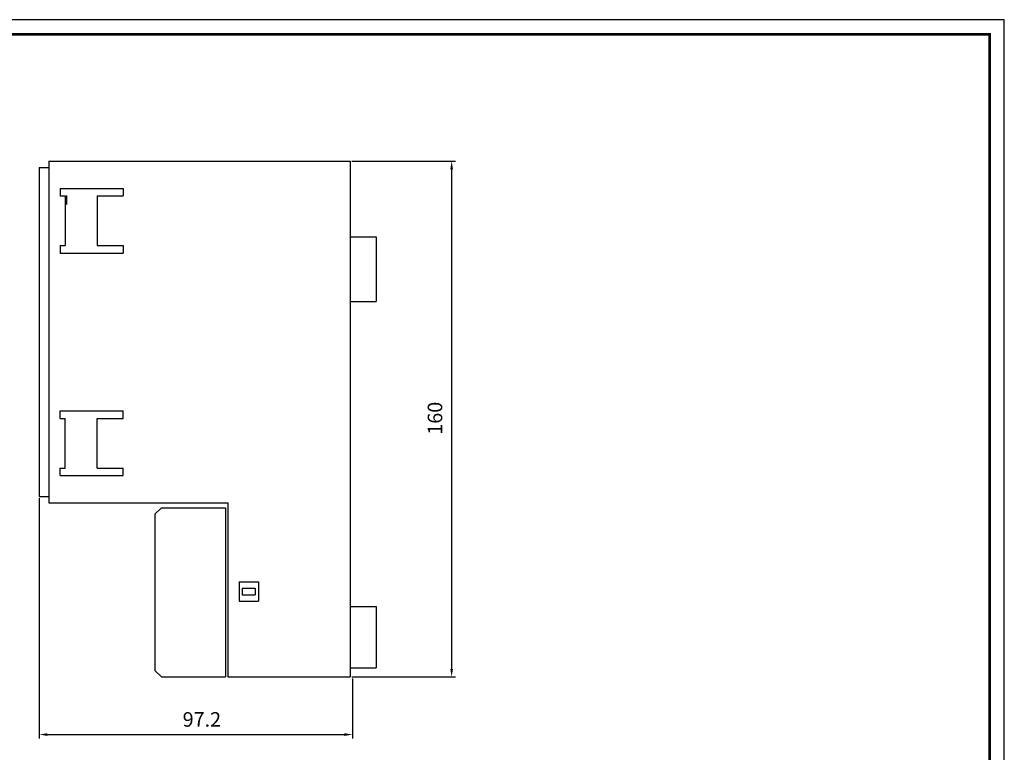
# Model space of a CAD drawing. Extents: x 578 to 1186, y 153 to 583.
# Drawn here: x 880 to 1186, y 356 to 583 of the extents above; entities that cross this region are included whole.
import ezdxf

# ---------------------------------------------------------------- set-up
doc = ezdxf.new("R2010")
doc.units = 0
doc.header["$LTSCALE"] = 1.5
doc.layers.get('0').update_dxf_attribs({"linetype": 'CONTINUOUS'})
doc.styles.get("Standard").update_dxf_attribs({"font": 'romans.shx', "width": 0.8, "height": 3, "bigfont": 'whgtxt.shx'})

msp = doc.modelspace()

# ---------------------------------------------------------------- linework, layer by layer
at = {"color": 20}
for p, q in [((1186.04, 583.3), (577.93, 583.3)), ((1186.04, 153.32), (1186.04, 583.3))]:
    msp.add_line(p, q, dxfattribs=at)
at = {"color": 0}
for p, q in [((889.57, 539.41), (889.57, 433.41)), ((889.57, 539.41), (983.07, 539.41)), ((983.07, 539.41), (983.07, 379.41)), ((886.57, 537.41), (886.57, 435.41)), ((886.57, 537.41), (889.57, 537.41)), ((893.07, 530.91), (893.07, 528.61)), ((893.07, 530.91), (912.57, 530.91)), ((893.07, 528.61), (894.57, 528.61)), ((894.57, 528.61), (894.57, 513.21)), ((895, 528.8), (895, 525.92)), ((904.57, 528.61), (912.57, 528.61)), ((904.57, 528.61), (904.57, 513.21)), ((912.57, 530.91), (912.57, 528.61)), ((983.07, 515.91), (991.07, 515.91)), ((991.07, 515.91), (991.07, 495.91)), ((893.07, 513.21), (894.57, 513.21)), ((893.07, 513.21), (893.07, 510.91)), ((893.07, 510.91), (912.57, 510.91)), ((904.57, 513.21), (912.57, 513.21)), ((912.57, 513.21), (912.57, 510.91)), ((983.07, 495.91), (991.07, 495.91)), ((893.07, 461.91), (912.57, 461.91)), ((893.07, 459.61), (893.07, 461.91)), ((912.57, 459.61), (912.57, 461.91)), ((893.07, 459.61), (894.57, 459.61)), ((894.57, 444.21), (894.57, 459.61)), ((904.57, 444.21), (904.57, 459.61)), ((904.57, 459.61), (912.57, 459.61)), ((893.07, 444.21), (894.57, 444.21)), ((893.07, 441.91), (893.07, 444.21)), ((904.57, 444.21), (912.57, 444.21)), ((912.57, 441.91), (912.57, 444.21)), ((893.07, 441.91), (912.57, 441.91)), ((886.57, 435.41), (889.57, 435.41)), ((889.57, 433.41), (945.07, 433.41)), ((922.47, 429.91), (924.47, 431.91)), ((924.47, 431.91), (944.37, 431.91)), ((944.37, 431.91), (944.37, 379.41)), ((945.07, 433.41), (945.07, 379.41)), ((922.47, 429.91), (922.47, 381.41)), ((948.57, 408.91), (954.57, 408.91)), ((948.57, 408.91), (948.57, 402.91)), ((949.57, 406.91), (953.57, 406.91)), ((949.57, 406.91), (949.57, 404.91)), ((953.57, 406.91), (953.57, 404.91)), ((954.57, 408.91), (954.57, 402.91)), ((949.57, 404.91), (953.57, 404.91)), ((948.57, 402.91), (954.57, 402.91)), ((983.07, 401.21), (991.07, 401.21)), ((991.07, 401.21), (991.07, 382.21)), ((983.07, 382.21), (991.07, 382.21)), ((922.47, 381.41), (924.47, 379.41)), ((924.47, 379.41), (944.37, 379.41)), ((945.07, 379.41), (983.07, 379.41))]:
    msp.add_line(p, q, dxfattribs=at)
at = {"color": 1, "ltscale": 0.7}
for p, q in [((983.57, 539.41), (1015.73, 539.41)), ((1014.53, 536.91), (1014.53, 381.91)), ((886.57, 434.91), (886.57, 360.33)), ((983.57, 379.41), (1015.73, 379.41)), ((983.77, 378.91), (983.77, 360.33)), ((889.07, 361.53), (981.27, 361.53))]:
    msp.add_line(p, q, dxfattribs=at)
at = {"const_width": 0.91}
msp.add_lwpolyline([(582.48, 157.87), (582.48, 578.75), (1181.49, 578.75), (1181.49, 157.87)], close=True, dxfattribs=at)
at = {"color": 1, "ltscale": 0.7}
for points in [[(1014.12, 536.91), (1014.95, 536.91), (1014.53, 539.41)], [(1014.12, 381.91), (1014.95, 381.91), (1014.53, 379.41)], [(889.07, 361.95), (889.07, 361.11), (886.57, 361.53)], [(981.27, 361.95), (981.27, 361.11), (983.77, 361.53)]]:
    msp.add_solid(points, dxfattribs=at)

# ---------------------------------------------------------------- texts
at = {"color": 3, "ltscale": 0.7, "insert": (1009.36, 459.66), "char_height": 4.5, "attachment_point": 5, "rotation": 90}
msp.add_mtext('\\A1;160', dxfattribs=at)
at = {"color": 3, "ltscale": 0.7, "insert": (937.02, 366.23), "char_height": 4.5, "attachment_point": 5}
msp.add_mtext('\\A1;97.2', dxfattribs=at)

doc.saveas('drawing.dxf')
